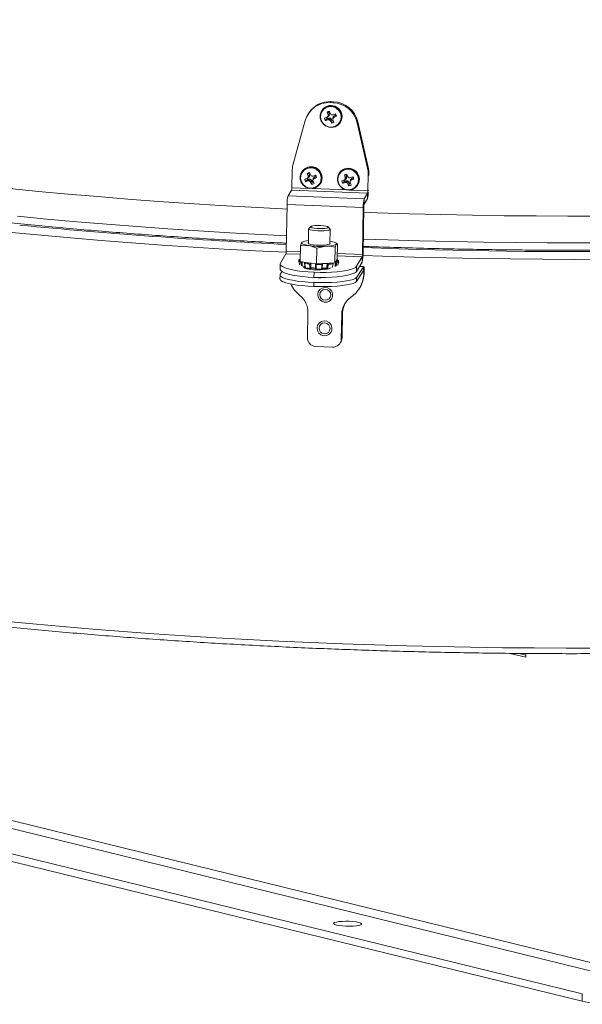
# Model space of a CAD drawing. Units: inches. Extents: x 0.4 to 16.6, y 0.2 to 10.8.
# Drawn here: x 4 to 4.8, y 2.6 to 4 of the extents above; entities that cross this region are included whole.
import ezdxf

# ---------------------------------------------------------------- set-up
doc = ezdxf.new("R2010")
doc.units = ezdxf.units.IN
doc.header["$MEASUREMENT"] = 0

msp = doc.modelspace()

# ---------------------------------------------------------------- linework, layer by layer
at = {"color": 7, "linetype": 'Continuous', "lineweight": 15}
for p, q in [((4.45678, 3.88928), (4.45647, 3.88882)), ((4.46975, 3.90176), (4.46884, 3.9004)), ((4.47275, 3.90024), (4.46884, 3.9004)), ((4.47366, 3.9016), (4.46975, 3.90176)), ((4.47275, 3.90024), (4.47366, 3.9016)), ((4.43788, 3.88583), (4.43696, 3.88447)), ((4.46448, 3.87694), (4.46187, 3.87413)), ((4.46398, 3.87885), (4.46411, 3.87893)), ((4.46404, 3.87888), (4.46558, 3.8798)), ((4.46411, 3.87893), (4.46565, 3.87986)), ((4.46662, 3.88606), (4.46423, 3.88631)), ((4.46448, 3.87694), (4.46638, 3.87767)), ((4.4673, 3.88144), (4.46537, 3.88016)), ((4.46545, 3.87526), (4.46638, 3.87767)), ((4.4656, 3.87528), (4.46545, 3.87526)), ((4.46548, 3.88043), (4.46741, 3.88172)), ((4.46551, 3.88242), (4.4674, 3.88417)), ((4.46553, 3.88227), (4.46551, 3.88242)), ((4.46565, 3.87986), (4.46552, 3.87978)), ((4.46743, 3.88402), (4.46553, 3.88227)), ((4.46653, 3.8777), (4.4656, 3.87528)), ((4.4673, 3.88144), (4.46565, 3.87986)), ((4.46638, 3.87767), (4.46653, 3.8777)), ((4.46653, 3.8777), (4.46885, 3.87764)), ((4.46662, 3.88606), (4.4674, 3.88417)), ((4.46741, 3.88172), (4.4673, 3.88144)), ((4.46739, 3.87518), (4.46885, 3.87764)), ((4.4674, 3.88417), (4.46743, 3.88402)), ((4.46743, 3.88402), (4.46741, 3.88172)), ((4.46913, 3.87751), (4.46767, 3.87506)), ((4.46885, 3.87764), (4.46913, 3.87751)), ((4.46899, 3.8738), (4.47076, 3.87584)), ((4.47084, 3.87571), (4.46908, 3.87367)), ((4.4691, 3.8838), (4.46919, 3.88367)), ((4.46913, 3.87751), (4.47076, 3.87584)), ((4.47076, 3.87584), (4.47084, 3.87571)), ((4.47084, 3.87571), (4.47162, 3.87382)), ((4.47258, 3.88218), (4.47273, 3.88221)), ((4.47264, 3.8752), (4.47267, 3.87505)), ((4.47294, 3.87903), (4.47265, 3.87702)), ((4.47305, 3.87925), (4.47276, 3.87724)), ((4.47293, 3.87897), (4.47305, 3.87925)), ((4.47305, 3.87925), (4.4747, 3.88083)), ((4.47407, 3.87853), (4.4747, 3.88083)), ((4.4742, 3.87862), (4.47407, 3.87853)), ((4.47483, 3.88091), (4.4742, 3.87862)), ((4.4747, 3.88083), (4.47483, 3.88091)), ((4.47483, 3.88091), (4.47673, 3.88164)), ((4.47673, 3.88164), (4.47796, 3.8803)), ((4.41406, 3.80861), (4.43212, 3.87395)), ((4.46908, 3.87367), (4.46899, 3.8738)), ((4.47162, 3.87382), (4.47079, 3.87023)), ((4.48317, 3.87082), (4.48348, 3.87128)), ((4.50919, 3.87215), (4.50828, 3.8708)), ((4.50828, 3.8708), (4.52354, 3.80407)), ((4.50919, 3.87215), (4.52446, 3.80543)), ((4.52354, 3.80407), (4.52446, 3.80543)), ((4.41276, 3.7997), (4.41225, 3.77545)), ((4.42755, 3.7994), (4.42724, 3.79894)), ((4.43475, 3.78897), (4.43488, 3.78905)), ((4.43481, 3.789), (4.43635, 3.78992)), ((4.43488, 3.78905), (4.43642, 3.78998)), ((4.43739, 3.79618), (4.435, 3.79643)), ((4.43525, 3.78706), (4.43714, 3.78779)), ((4.43807, 3.79156), (4.43614, 3.79027)), ((4.43622, 3.78538), (4.43714, 3.78779)), ((4.43625, 3.79055), (4.43818, 3.79183)), ((4.43628, 3.79254), (4.43817, 3.79429)), ((4.4363, 3.79239), (4.43628, 3.79254)), ((4.43642, 3.78998), (4.43629, 3.78989)), ((4.4382, 3.79414), (4.4363, 3.79239)), ((4.4373, 3.78782), (4.43637, 3.7854)), ((4.43807, 3.79156), (4.43642, 3.78998)), ((4.43714, 3.78779), (4.4373, 3.78782)), ((4.4373, 3.78782), (4.43962, 3.78776)), ((4.43739, 3.79618), (4.43817, 3.79429)), ((4.43818, 3.79183), (4.43807, 3.79156)), ((4.43816, 3.7853), (4.43962, 3.78776)), ((4.43817, 3.79429), (4.4382, 3.79414)), ((4.4382, 3.79414), (4.43818, 3.79183)), ((4.4399, 3.78763), (4.43844, 3.78518)), ((4.43962, 3.78776), (4.4399, 3.78763)), ((4.43987, 3.79392), (4.43996, 3.79379)), ((4.4399, 3.78763), (4.44153, 3.78596)), ((4.44335, 3.7923), (4.4435, 3.79233)), ((4.44371, 3.78915), (4.44342, 3.78714)), ((4.44382, 3.78937), (4.44353, 3.78736)), ((4.4437, 3.78909), (4.44382, 3.78937)), ((4.44382, 3.78937), (4.44547, 3.79095)), ((4.44484, 3.78865), (4.44547, 3.79095)), ((4.44497, 3.78874), (4.44484, 3.78865)), ((4.4456, 3.79103), (4.44497, 3.78874)), ((4.44547, 3.79095), (4.4456, 3.79103)), ((4.4456, 3.79103), (4.44749, 3.79176)), ((4.44749, 3.79176), (4.44873, 3.79042)), ((4.48216, 3.79714), (4.48185, 3.79668)), ((4.48942, 3.78674), (4.49096, 3.78766)), ((4.48948, 3.78679), (4.49102, 3.78771)), ((4.492, 3.79392), (4.48961, 3.79417)), ((4.49267, 3.7893), (4.49075, 3.78801)), ((4.49086, 3.78829), (4.49279, 3.78957)), ((4.49089, 3.79028), (4.49278, 3.79202)), ((4.49091, 3.79012), (4.49089, 3.79028)), ((4.49102, 3.78771), (4.4909, 3.78763)), ((4.4928, 3.79187), (4.49091, 3.79012)), ((4.49267, 3.7893), (4.49102, 3.78771)), ((4.492, 3.79392), (4.49278, 3.79202)), ((4.49279, 3.78957), (4.49267, 3.7893)), ((4.49278, 3.79202), (4.4928, 3.79187)), ((4.4928, 3.79187), (4.49279, 3.78957)), ((4.49448, 3.79166), (4.49456, 3.79152)), ((4.49796, 3.79004), (4.49811, 3.79007)), ((4.49843, 3.7871), (4.50008, 3.78869)), ((4.49945, 3.78639), (4.50008, 3.78869)), ((4.50021, 3.78877), (4.49958, 3.78647)), ((4.50008, 3.78869), (4.50021, 3.78877)), ((4.50021, 3.78877), (4.5021, 3.7895)), ((4.5021, 3.7895), (4.50333, 3.78816)), ((4.52395, 3.77082), (4.52446, 3.79507)), ((4.52538, 3.79643), (4.52446, 3.79507)), ((4.52532, 3.79343), (4.52538, 3.79643)), ((4.43525, 3.78706), (4.43264, 3.78425)), ((4.43637, 3.7854), (4.43622, 3.78538)), ((4.43976, 3.78392), (4.44153, 3.78596)), ((4.43985, 3.78379), (4.43976, 3.78392)), ((4.44161, 3.78583), (4.43985, 3.78379)), ((4.44153, 3.78596), (4.44161, 3.78583)), ((4.44239, 3.78394), (4.44156, 3.78035)), ((4.44161, 3.78583), (4.44239, 3.78394)), ((4.44341, 3.78532), (4.44344, 3.78517)), ((4.45394, 3.78094), (4.45425, 3.7814)), ((4.48986, 3.7848), (4.48725, 3.78199)), ((4.48936, 3.78671), (4.48948, 3.78679)), ((4.48986, 3.7848), (4.49175, 3.78553)), ((4.49083, 3.78312), (4.49175, 3.78553)), ((4.49097, 3.78314), (4.49083, 3.78312)), ((4.49191, 3.78555), (4.49097, 3.78314)), ((4.49175, 3.78553), (4.49191, 3.78555)), ((4.49191, 3.78555), (4.49423, 3.78549)), ((4.49277, 3.78304), (4.49423, 3.78549)), ((4.49451, 3.78537), (4.49305, 3.78292)), ((4.49423, 3.78549), (4.49451, 3.78537)), ((4.49436, 3.78165), (4.49614, 3.7837)), ((4.49445, 3.78153), (4.49436, 3.78165)), ((4.49622, 3.78357), (4.49445, 3.78153)), ((4.49451, 3.78537), (4.49614, 3.7837)), ((4.49614, 3.7837), (4.49622, 3.78357)), ((4.497, 3.78167), (4.49617, 3.77809)), ((4.49622, 3.78357), (4.497, 3.78167)), ((4.49802, 3.78305), (4.49805, 3.78291)), ((4.49832, 3.78688), (4.49803, 3.78488)), ((4.49843, 3.7871), (4.49814, 3.7851)), ((4.49831, 3.78683), (4.49843, 3.7871)), ((4.49958, 3.78647), (4.49945, 3.78639)), ((4.50855, 3.77868), (4.50886, 3.77914)), ((4.40695, 3.7637), (4.41185, 3.77199)), ((4.40695, 3.7637), (4.51865, 3.75907)), ((4.41185, 3.77199), (4.52355, 3.76736)), ((4.52341, 3.75972), (4.51851, 3.75142)), ((4.51851, 3.75142), (4.51865, 3.75907)), ((4.52355, 3.76736), (4.51865, 3.75907)), ((4.52355, 3.76736), (4.52341, 3.75972)), ((4.40549, 3.75096), (4.40424, 3.68212)), ((4.40549, 3.75096), (4.51719, 3.74633)), ((4.51594, 3.67749), (4.51719, 3.74633)), ((4.51686, 3.67905), (4.51811, 3.74788)), ((4.51811, 3.74788), (4.51719, 3.74633)), ((4.43711, 3.71528), (4.43734, 3.71561)), ((4.44031, 3.71836), (4.43734, 3.71561)), ((4.46832, 3.71496), (4.46547, 3.71783)), ((4.43708, 3.71512), (4.43662, 3.69361)), ((4.46811, 3.69294), (4.46856, 3.71445)), ((4.42519, 3.69004), (4.4247, 3.66711)), ((4.42519, 3.69004), (4.43708, 3.69048)), ((4.4281, 3.69573), (4.42758, 3.69547)), ((4.44887, 3.68642), (4.44838, 3.66349)), ((4.44887, 3.68642), (4.46248, 3.68942)), ((4.47601, 3.68793), (4.47552, 3.665)), ((4.47913, 3.69333), (4.47671, 3.69471)), ((4.47947, 3.69307), (4.47898, 3.67014)), ((4.39575, 3.66488), (4.40383, 3.67858)), ((4.51553, 3.67395), (4.50745, 3.66025)), ((4.51553, 3.67395), (4.51539, 3.66631)), ((4.51594, 3.67749), (4.51686, 3.67905)), ((4.39536, 3.66358), (4.39522, 3.65593)), ((4.42244, 3.66921), (4.42281, 3.66773)), ((4.42257, 3.66752), (4.42362, 3.66331)), ((4.42444, 3.66953), (4.42329, 3.66927)), ((4.42339, 3.66794), (4.42454, 3.66825)), ((4.42363, 3.66328), (4.42362, 3.66331)), ((4.42363, 3.66328), (4.42389, 3.66223)), ((4.42476, 3.66959), (4.42444, 3.66953)), ((4.42454, 3.66825), (4.42473, 3.66831)), ((4.4247, 3.66711), (4.43298, 3.66584)), ((4.42633, 3.66182), (4.42541, 3.66596)), ((4.42777, 3.66649), (4.42676, 3.66611)), ((4.42777, 3.66649), (4.42768, 3.66197)), ((4.42807, 3.66659), (4.42777, 3.66649)), ((4.43034, 3.66047), (4.42984, 3.65962)), ((4.43032, 3.6597), (4.43071, 3.65974)), ((4.43165, 3.65906), (4.43052, 3.65945)), ((4.43097, 3.66464), (4.4317, 3.66054)), ((4.43126, 3.66495), (4.43209, 3.66538)), ((4.4317, 3.66054), (4.43181, 3.65988)), ((4.43202, 3.66035), (4.43245, 3.6577)), ((4.43209, 3.66538), (4.43264, 3.66572)), ((4.43302, 3.6576), (4.43266, 3.65699)), ((4.44112, 3.6646), (4.43298, 3.66584)), ((4.43885, 3.65935), (4.43846, 3.6634)), ((4.43916, 3.65672), (4.43885, 3.65935)), ((4.4403, 3.66418), (4.43981, 3.66371)), ((4.4403, 3.66418), (4.4402, 3.65966)), ((4.4402, 3.65966), (4.44043, 3.65697)), ((4.44076, 3.66454), (4.4403, 3.66418)), ((4.44112, 3.6646), (4.44838, 3.66349)), ((4.44696, 3.66309), (4.44707, 3.65906)), ((4.44698, 3.66316), (4.44718, 3.66367)), ((4.44707, 3.65647), (4.44708, 3.65914)), ((4.44793, 3.65867), (4.44794, 3.65606)), ((4.44838, 3.66349), (4.45487, 3.66385)), ((4.45726, 3.66398), (4.45487, 3.66385)), ((4.45616, 3.65591), (4.4563, 3.65852)), ((4.4563, 3.65852), (4.45662, 3.66253)), ((4.45713, 3.65896), (4.45701, 3.65629)), ((4.45715, 3.65887), (4.45746, 3.66288)), ((4.45717, 3.66387), (4.45723, 3.66348)), ((4.45723, 3.66348), (4.45745, 3.66297)), ((4.46263, 3.66428), (4.45726, 3.66398)), ((4.46903, 3.66464), (4.46263, 3.66428)), ((4.46405, 3.66375), (4.46358, 3.66412)), ((4.46359, 3.65655), (4.46395, 3.65923)), ((4.46405, 3.66375), (4.46395, 3.65923)), ((4.46455, 3.66326), (4.46405, 3.66375)), ((4.4653, 3.65887), (4.46486, 3.65626)), ((4.46903, 3.66464), (4.47552, 3.665)), ((4.47188, 3.6648), (4.4721, 3.66466)), ((4.47201, 3.65963), (4.47294, 3.66369)), ((4.4721, 3.66466), (4.47294, 3.6642)), ((4.47216, 3.6589), (4.47233, 3.6598)), ((4.4723, 3.65979), (4.47324, 3.66386)), ((4.47552, 3.665), (4.47635, 3.66623)), ((4.47626, 3.66562), (4.476, 3.66571)), ((4.47626, 3.66562), (4.47616, 3.66109)), ((4.47616, 3.66109), (4.47727, 3.6652)), ((4.47727, 3.6652), (4.47626, 3.66562)), ((4.47732, 3.66767), (4.47635, 3.66623)), ((4.47803, 3.66873), (4.47732, 3.66767)), ((4.47816, 3.66891), (4.47803, 3.66873)), ((4.47816, 3.66891), (4.47898, 3.67014)), ((4.47914, 3.66854), (4.4783, 3.66874)), ((4.47839, 3.66754), (4.47923, 3.66726)), ((4.48027, 3.66824), (4.47914, 3.66854)), ((4.47923, 3.66726), (4.48037, 3.66691)), ((4.47972, 3.6614), (4.47997, 3.66226)), ((4.47997, 3.66226), (4.4812, 3.66643)), ((4.47997, 3.66226), (4.47998, 3.66228)), ((4.47998, 3.66228), (4.48121, 3.66645)), ((4.48069, 3.66679), (4.48108, 3.66814)), ((4.50721, 3.64379), (4.51786, 3.65959)), ((4.51539, 3.66631), (4.50731, 3.6526)), ((4.50745, 3.66025), (4.50731, 3.6526)), ((4.51804, 3.65972), (4.51167, 3.65999)), ((4.51773, 3.65368), (4.51786, 3.65959)), ((4.39512, 3.6473), (4.395, 3.6414)), ((4.39808, 3.65224), (4.39551, 3.64842)), ((4.43585, 3.65714), (4.43583, 3.65615)), ((4.44497, 3.65133), (4.44483, 3.64368)), ((4.50709, 3.63789), (4.51773, 3.65368)), ((4.50721, 3.64379), (4.50709, 3.63789)), ((4.51801, 3.65133), (4.51793, 3.64731)), ((4.51863, 3.64836), (4.51793, 3.64731)), ((4.51801, 3.65133), (4.51872, 3.65238)), ((4.51872, 3.65238), (4.51863, 3.64836)), ((4.44477, 3.63633), (4.44464, 3.63043)), ((4.51038, 3.62605), (4.51109, 3.62709)), ((4.43601, 3.5921), (4.43523, 3.5552)), ((4.48488, 3.55315), (4.48566, 3.59004)), ((4.48558, 3.55419), (4.48636, 3.59109)), ((4.48636, 3.59109), (4.48566, 3.59004)), ((4.4868, 3.59174), (4.48602, 3.55484)), ((4.48636, 3.59109), (4.4868, 3.59174)), ((4.47221, 3.54136), (4.44738, 3.54239)), ((4.48283, 3.54667), (4.48354, 3.54772)), ((4.48354, 3.54772), (4.48397, 3.54837)), ((4.48488, 3.55315), (4.48558, 3.55419)), ((4.48558, 3.55419), (4.48602, 3.55484)), ((4.73253, 3.09177), (4.75567, 3.08609)), ((4.74585, 3.09163), (4.75574, 3.08921)), ((4.75579, 3.09157), (4.75567, 3.08609)), ((3.1137, 3.05225), (4.97136, 2.5962)), ((4.97893, 2.60633), (3.12127, 3.06238)), ((4.83839, 2.58088), (3.04266, 3.02172)), ((4.83862, 2.59164), (3.04289, 3.03249)), ((4.83839, 2.58088), (4.83862, 2.59164))]:
    msp.add_line(p, q, dxfattribs=at)
at = {"color": 8, "linetype": 'Continuous', "lineweight": 15}
for p, q in [((4.43777, 3.77439), (4.41225, 3.77545)), ((4.49238, 3.77213), (4.44274, 3.77419)), ((4.52395, 3.77082), (4.49735, 3.77192)), ((4.52395, 3.77082), (4.5248, 3.77208)), ((4.40383, 3.67858), (4.42493, 3.67771)), ((4.425, 3.68126), (4.40424, 3.68212)), ((4.4791, 3.67546), (4.51553, 3.67395)), ((4.51594, 3.67749), (4.47917, 3.67901)), ((4.42329, 3.66927), (4.42361, 3.668)), ((4.42444, 3.66953), (4.42442, 3.66822)), ((4.42661, 3.66059), (4.42633, 3.66182)), ((4.42768, 3.66197), (4.42794, 3.66047)), ((4.42982, 3.65871), (4.42984, 3.65962)), ((4.47174, 3.65838), (4.47201, 3.65963)), ((4.47587, 3.65976), (4.47616, 3.66109)), ((4.47749, 3.66089), (4.4772, 3.65984)), ((4.47914, 3.66854), (4.47911, 3.6673)), ((4.47992, 3.66705), (4.48027, 3.66824)), ((4.51158, 3.65985), (4.51786, 3.65959)), ((4.5162, 3.65141), (4.51801, 3.65133))]:
    msp.add_line(p, q, dxfattribs=at)
at = {"color": 7, "linetype": 'Continuous', "lineweight": 15, "flags": 128}
for points in [[(4.47586, 3.86502), (4.47995, 3.86735), (4.48315, 3.87079), (4.48516, 3.87503), (4.48581, 3.8797), (4.48504, 3.88438), (4.48291, 3.88865), (4.47962, 3.89214), (4.47546, 3.89453), (4.4708, 3.89562), (4.46606, 3.8953), (4.46164, 3.89361), (4.45796, 3.89069), (4.45532, 3.88681), (4.45398, 3.8823), (4.45404, 3.87758), (4.45551, 3.87305), (4.45824, 3.86912), (4.46201, 3.86615), (4.46647, 3.86439), (4.47122, 3.864), (4.47586, 3.86502)], [(4.47535, 3.86549), (4.47941, 3.86784), (4.48252, 3.87134), (4.48436, 3.87564), (4.48475, 3.88032), (4.48367, 3.88492), (4.48121, 3.889), (4.47762, 3.89215), (4.47325, 3.89406), (4.46852, 3.89455), (4.4639, 3.89358), (4.45984, 3.89122), (4.45674, 3.88773), (4.4549, 3.88343), (4.4545, 3.87875), (4.45558, 3.87414), (4.45804, 3.87007), (4.46163, 3.86692), (4.466, 3.865), (4.47073, 3.86451), (4.47535, 3.86549)], [(4.44663, 3.77514), (4.45072, 3.77747), (4.45392, 3.78091), (4.45593, 3.78515), (4.45658, 3.78982), (4.4558, 3.7945), (4.45368, 3.79877), (4.45039, 3.80226), (4.44623, 3.80465), (4.44157, 3.80574), (4.43683, 3.80542), (4.43241, 3.80373), (4.42873, 3.80081), (4.42609, 3.79693), (4.42475, 3.79242), (4.42481, 3.7877), (4.42628, 3.78317), (4.42901, 3.77924), (4.43278, 3.77627), (4.43724, 3.77451), (4.44199, 3.77412), (4.44663, 3.77514)], [(4.44612, 3.77561), (4.45018, 3.77796), (4.45328, 3.78146), (4.45513, 3.78576), (4.45552, 3.79044), (4.45444, 3.79504), (4.45198, 3.79912), (4.44839, 3.80226), (4.44402, 3.80418), (4.43929, 3.80467), (4.43467, 3.80369), (4.43061, 3.80134), (4.42751, 3.79785), (4.42567, 3.79355), (4.42527, 3.78887), (4.42635, 3.78426), (4.42881, 3.78019), (4.4324, 3.77704), (4.43677, 3.77512), (4.4415, 3.77463), (4.44612, 3.77561)], [(4.50124, 3.77287), (4.50533, 3.7752), (4.50853, 3.77864), (4.51054, 3.78289), (4.51119, 3.78755), (4.51041, 3.79223), (4.50829, 3.79651), (4.505, 3.8), (4.50084, 3.80239), (4.49618, 3.80348), (4.49144, 3.80316), (4.48702, 3.80147), (4.48334, 3.79855), (4.4807, 3.79466), (4.47936, 3.79016), (4.47942, 3.78543), (4.48088, 3.78091), (4.48362, 3.77698), (4.48739, 3.77401), (4.49185, 3.77225), (4.4966, 3.77186), (4.50124, 3.77287)], [(4.50073, 3.77334), (4.50479, 3.7757), (4.50789, 3.77919), (4.50973, 3.78349), (4.51013, 3.78817), (4.50905, 3.79278), (4.50659, 3.79685), (4.503, 3.8), (4.49863, 3.80192), (4.4939, 3.80241), (4.48928, 3.80143), (4.48522, 3.79908), (4.48211, 3.79558), (4.48027, 3.79128), (4.47988, 3.7866), (4.48096, 3.782), (4.48342, 3.77792), (4.48701, 3.77477), (4.49138, 3.77286), (4.49611, 3.77237), (4.50073, 3.77334)], [(4.40536, 3.74408), (4.39864, 3.74441), (4.3527, 3.7468), (4.30703, 3.74944), (4.26165, 3.75231), (4.21662, 3.7554), (4.17198, 3.75873), (4.12775, 3.76228), (4.08399, 3.76605), (4.04072, 3.77005), (3.99799, 3.77425)], [(4.86359, 3.73374), (4.81725, 3.7337), (4.77077, 3.73391), (4.72419, 3.73437), (4.67755, 3.73507), (4.63088, 3.73602), (4.58423, 3.73721), (4.53764, 3.73865), (4.51795, 3.73933)], [(4.46832, 3.71496), (4.46851, 3.7147), (4.46821, 3.71388), (4.46655, 3.71313), (4.46367, 3.71253), (4.45982, 3.71214), (4.45535, 3.71197), (4.45066, 3.71206), (4.44616, 3.71239), (4.44225, 3.71293), (4.43928, 3.71363), (4.43751, 3.71444), (4.43711, 3.71528), (4.43711, 3.71528)], [(4.44011, 3.71809), (4.44107, 3.7188), (4.4433, 3.71939), (4.44657, 3.71979), (4.45053, 3.71997), (4.45474, 3.7199), (4.45875, 3.71959), (4.46212, 3.71907), (4.46449, 3.7184), (4.46561, 3.71766), (4.46534, 3.71692), (4.46373, 3.71626), (4.46094, 3.71576), (4.45727, 3.71546), (4.45314, 3.71541), (4.44897, 3.71561), (4.44523, 3.71603), (4.44231, 3.71662), (4.44055, 3.71734), (4.44011, 3.71809)], [(4.42697, 3.69486), (4.42679, 3.69427), (4.42706, 3.69367), (4.42775, 3.69307), (4.42887, 3.69249), (4.43039, 3.69193), (4.43229, 3.6914), (4.43453, 3.69091), (4.43708, 3.69048)], [(4.43665, 3.69487), (4.4364, 3.69468), (4.43619, 3.69383), (4.43742, 3.69297), (4.43998, 3.69218), (4.44364, 3.69154), (4.44808, 3.6911), (4.4529, 3.6909), (4.45767, 3.69096), (4.46197, 3.69127), (4.46542, 3.69181), (4.46771, 3.69252), (4.46864, 3.69335), (4.46814, 3.6942)], [(4.47779, 3.69275), (4.47796, 3.69334), (4.4777, 3.69394), (4.477, 3.69453), (4.47588, 3.69511), (4.47436, 3.69567), (4.47246, 3.6962), (4.47022, 3.69669), (4.4682, 3.69705)], [(4.39575, 3.66488), (4.3954, 3.66309), (4.39643, 3.66129), (4.39883, 3.65953), (4.40252, 3.65784), (4.40742, 3.65626), (4.41341, 3.65484), (4.42034, 3.65361), (4.42804, 3.6526), (4.43631, 3.65183), (4.44497, 3.65133)], [(4.42258, 3.66749), (4.42306, 3.66559), (4.42363, 3.66328)], [(4.42676, 3.66611), (4.42752, 3.6627), (4.42768, 3.66197)], [(4.42984, 3.65962), (4.42998, 3.65848), (4.43169, 3.65737), (4.43483, 3.65637), (4.43916, 3.65557), (4.44431, 3.65504), (4.44987, 3.65481), (4.4554, 3.6549), (4.46043, 3.65531), (4.46457, 3.65601), (4.46749, 3.65693), (4.46893, 3.658)], [(4.43128, 3.66444), (4.43161, 3.6626), (4.43202, 3.66035)], [(4.43981, 3.66371), (4.44013, 3.66037), (4.4402, 3.65966)], [(4.44497, 3.65133), (4.45379, 3.65111), (4.46256, 3.65117), (4.47105, 3.6515), (4.47907, 3.65212), (4.48641, 3.65299), (4.49289, 3.65409), (4.49836, 3.6554), (4.50267, 3.65689), (4.50572, 3.65852), (4.50745, 3.66025)], [(4.44783, 3.66269), (4.44787, 3.66088), (4.44793, 3.65867)], [(4.46395, 3.65923), (4.46406, 3.65994), (4.46455, 3.66326)], [(4.4659, 3.6629), (4.46563, 3.66109), (4.4653, 3.65887)], [(4.4786, 3.66499), (4.4781, 3.66315), (4.47749, 3.66089)], [(4.51872, 3.65238), (4.51873, 3.65406), (4.51871, 3.65561), (4.51864, 3.65698), (4.51854, 3.65812), (4.51841, 3.65897), (4.51824, 3.65951), (4.51806, 3.65972), (4.51786, 3.65959)], [(4.39551, 3.64842), (4.39517, 3.64687), (4.39621, 3.64529), (4.39861, 3.64373), (4.4023, 3.64223), (4.40721, 3.64083), (4.4132, 3.63956), (4.42013, 3.63845), (4.42783, 3.63752), (4.43611, 3.63681), (4.44477, 3.63633)], [(4.44483, 3.64368), (4.43618, 3.64418), (4.4279, 3.64495), (4.4202, 3.64596), (4.41327, 3.64719), (4.40728, 3.64861), (4.40238, 3.65019), (4.39869, 3.65188), (4.39629, 3.65365), (4.39526, 3.65545), (4.39522, 3.65593)], [(4.44712, 3.65686), (4.44317, 3.65714), (4.44118, 3.65734)], [(4.44477, 3.63633), (4.45359, 3.63609), (4.46235, 3.63609), (4.47084, 3.63635), (4.47886, 3.63684), (4.48619, 3.63756), (4.49267, 3.63849), (4.49813, 3.63961), (4.50244, 3.64089), (4.50549, 3.64229), (4.50721, 3.64379)], [(4.50731, 3.6526), (4.50559, 3.65087), (4.50253, 3.64924), (4.49822, 3.64776), (4.49275, 3.64644), (4.48627, 3.64534), (4.47893, 3.64447), (4.47092, 3.64386), (4.46242, 3.64352), (4.45365, 3.64346), (4.44483, 3.64368)], [(4.46286, 3.65695), (4.46055, 3.65681), (4.45729, 3.65669)], [(4.46486, 3.65626), (4.46576, 3.65633), (4.46585, 3.65634)], [(4.51801, 3.65133), (4.51802, 3.65188), (4.51801, 3.65239), (4.51799, 3.65283), (4.51796, 3.6532), (4.51791, 3.65348), (4.51786, 3.65366), (4.5178, 3.65373), (4.51773, 3.65368)], [(4.44464, 3.63043), (4.43599, 3.63091), (4.42771, 3.63162), (4.42001, 3.63254), (4.41308, 3.63366), (4.40708, 3.63493), (4.40218, 3.63633), (4.39848, 3.63783), (4.39608, 3.63939), (4.39504, 3.64096), (4.395, 3.6414)], [(4.50709, 3.63789), (4.50537, 3.63639), (4.50232, 3.63498), (4.49801, 3.6337), (4.49255, 3.63259), (4.48607, 3.63165), (4.47873, 3.63093), (4.47072, 3.63044), (4.46223, 3.63019), (4.45346, 3.63019), (4.44464, 3.63043)], [(4.46003, 3.60731), (4.46408, 3.60747), (4.46776, 3.60907), (4.47059, 3.61189), (4.47217, 3.61555), (4.47231, 3.61956), (4.47097, 3.62338), (4.46834, 3.62649), (4.46477, 3.62847), (4.46075, 3.62905), (4.45682, 3.62816), (4.45351, 3.62592), (4.45127, 3.62262), (4.45039, 3.61871), (4.45101, 3.61473), (4.45302, 3.61121), (4.45618, 3.60862), (4.46003, 3.60731)], [(4.4695, 3.61779), (4.46895, 3.62089), (4.46725, 3.62356), (4.46466, 3.62541), (4.46158, 3.62615), (4.45847, 3.62567), (4.45581, 3.62404), (4.454, 3.62151), (4.45332, 3.61846), (4.45387, 3.61537), (4.45557, 3.6127), (4.45816, 3.61085), (4.46124, 3.61011), (4.46435, 3.61059), (4.46701, 3.61222), (4.46882, 3.61475), (4.4695, 3.61779)], [(4.45899, 3.55812), (4.46304, 3.55827), (4.46672, 3.55987), (4.46955, 3.56269), (4.47113, 3.56635), (4.47127, 3.57036), (4.46993, 3.57418), (4.4673, 3.57729), (4.46373, 3.57927), (4.45971, 3.57986), (4.45578, 3.57897), (4.45247, 3.57672), (4.45023, 3.57342), (4.44935, 3.56952), (4.44996, 3.56554), (4.45198, 3.56201), (4.45513, 3.55942), (4.45899, 3.55812)], [(4.46846, 3.5686), (4.46791, 3.57169), (4.46621, 3.57437), (4.46362, 3.57621), (4.46054, 3.57695), (4.45743, 3.57647), (4.45477, 3.57484), (4.45296, 3.57231), (4.45228, 3.56927), (4.45283, 3.56617), (4.45453, 3.5635), (4.45712, 3.56165), (4.4602, 3.56091), (4.46331, 3.5614), (4.46597, 3.56303), (4.46778, 3.56555), (4.46846, 3.5686)], [(4.47807, 2.69281), (4.47531, 2.69369), (4.47384, 2.69464), (4.47377, 2.6956), (4.4751, 2.6965), (4.47773, 2.69728), (4.48149, 2.69789), (4.48613, 2.69828), (4.49132, 2.69844), (4.49671, 2.69834), (4.50194, 2.698), (4.50665, 2.69743), (4.51052, 2.69668), (4.51328, 2.69581), (4.51474, 2.69485), (4.51481, 2.69389), (4.51349, 2.69299), (4.51085, 2.69221), (4.50709, 2.6916), (4.50246, 2.69121), (4.49726, 2.69105), (4.49187, 2.69115), (4.48664, 2.6915), (4.48193, 2.69206), (4.47807, 2.69281)]]:
    msp.add_lwpolyline(points, dxfattribs=at)
at = {"color": 8, "linetype": 'Continuous', "lineweight": 15, "flags": 128}
for points in [[(4.40465, 3.70484), (4.36725, 3.70673), (4.32131, 3.70929), (4.27565, 3.71207), (4.23032, 3.71509), (4.18535, 3.71834), (4.1408, 3.72181), (4.09668, 3.7255), (4.05305, 3.72942), (4.00994, 3.73355)], [(4.40416, 3.68055), (4.35932, 3.68283), (4.31327, 3.68541), (4.26752, 3.68823), (4.2221, 3.69128), (4.17704, 3.69456), (4.1324, 3.69806), (4.0882, 3.70179), (4.04449, 3.70573), (4.0013, 3.70989)], [(4.88008, 3.69459), (4.83364, 3.69447), (4.78704, 3.69459), (4.74033, 3.69496), (4.69354, 3.69558), (4.64671, 3.69645), (4.59988, 3.69756), (4.5531, 3.69891), (4.51724, 3.70011)], [(4.87359, 3.67027), (4.82699, 3.67019), (4.78024, 3.67035), (4.73337, 3.67077), (4.68644, 3.67142), (4.63948, 3.67232), (4.59252, 3.67347), (4.54562, 3.67486), (4.51675, 3.67584)], [(4.86151, 3.0996), (4.81491, 3.09952), (4.76816, 3.09968), (4.72129, 3.10009), (4.67436, 3.10075), (4.6274, 3.10165), (4.58044, 3.1028), (4.53354, 3.10419), (4.48673, 3.10582), (4.44005, 3.10769), (4.39354, 3.10981), (4.34724, 3.11216), (4.30119, 3.11474), (4.25544, 3.11756), (4.21002, 3.12061), (4.16496, 3.12389), (4.12032, 3.12739), (4.07612, 3.13112), (4.03241, 3.13506), (3.98922, 3.13922)]]:
    msp.add_lwpolyline(points, dxfattribs=at)
at = {"color": 7, "linetype": 'Continuous', "lineweight": 15}
for centre, radius, start, end in [((4.46706, 3.86416), 0.03629, 87.20128, 164.34203), ((4.46806, 3.8653), 0.0365, 87.3434, 145.77966), ((4.46999, 3.88007), 0.0161, 326.95559, 145.07414), ((4.47115, 3.86215), 0.03813, 13.11086, 87.58935), ((4.47206, 3.8635), 0.03813, 13.11084, 87.58937), ((4.26182, 4.41645), 0.57435, 290.23568, 290.60843), ((4.46928, 3.87915), 0.00895, 190.2892, 214.08407), ((4.43575, 3.96319), 0.09281, 286.34831, 288.66193), ((4.47024, 3.88052), 0.00678, 195.16136, 211.84458), ((4.82515, 3.50748), 0.518, 133.99133, 134.18548), ((4.469, 3.87899), 0.00874, 98.89612, 123.07524), ((4.5557, 3.9142), 0.09563, 196.95661, 199.41043), ((4.59201, 3.87803), 0.12654, 178.0825, 178.91414), ((4.47138, 3.96667), 0.09158, 266.37816, 267.50474), ((4.46999, 3.88042), 0.00657, 107.66063, 120.84403), ((4.73128, 3.98575), 0.2813, 200.41595, 201.24906), ((4.5275, 3.93582), 0.08527, 225.44009, 226.66573), ((4.62225, 4.02842), 0.21067, 223.40031, 223.90051), ((4.47646, 4.16544), 0.28328, 268.84282, 269.21539), ((4.47034, 3.88031), 0.00662, 281.16466, 293.8461), ((5.24915, 3.87415), 0.77651, 179.79174, 179.92243), ((4.6856, 3.96613), 0.23159, 203.15887, 204.10641), ((4.19503, 4.59288), 0.763, 291.34338, 291.65259), ((4.33771, 4.01553), 0.19329, 314.32212, 314.86514), ((4.42562, 3.99197), 0.12332, 293.19516, 295.10928), ((4.47013, 3.88018), 0.00676, 12.50521, 29.47375), ((4.46915, 3.87871), 0.00895, 10.29057, 34.0827), ((4.5407, 3.90716), 0.07906, 205.05999, 207.84546), ((4.46944, 3.87886), 0.00874, 278.89762, 303.07441), ((4.44906, 3.79894), 0.03631, 164.56715, 178.80258), ((4.44075, 3.79018), 0.0161, 326.95549, 145.07423), ((4.49536, 3.78792), 0.0161, 326.95548, 145.07424), ((4.48763, 3.79584), 0.03685, 358.80637, 12.90233), ((4.48854, 3.7972), 0.03685, 358.80698, 12.90157), ((4.23377, 4.32337), 0.57094, 290.23539, 290.61037), ((4.44005, 3.78927), 0.00895, 190.28754, 214.08644), ((4.441, 3.79064), 0.00677, 195.15327, 211.85267), ((4.79898, 3.41445), 0.5224, 133.99347, 134.18599), ((4.43977, 3.78911), 0.00874, 98.89448, 123.07755), ((4.52644, 3.82431), 0.0956, 196.95656, 199.41101), ((4.56285, 3.78815), 0.12662, 178.08162, 178.91275), ((4.44077, 3.79053), 0.00659, 107.67677, 120.83238), ((4.70223, 3.89594), 0.2815, 200.41668, 201.24919), ((4.59364, 3.93913), 0.21153, 223.40191, 223.90007), ((4.44724, 4.07631), 0.28404, 268.84312, 269.21469), ((4.16694, 4.50014), 0.75993, 291.3421, 291.65256), ((4.30819, 3.92595), 0.19371, 314.32225, 314.86411), ((4.39635, 3.90219), 0.12343, 293.19605, 295.10858), ((4.4409, 3.7903), 0.00676, 12.50993, 29.46778), ((4.43992, 3.78883), 0.00895, 10.28807, 34.08519), ((4.8466, 3.41939), 0.51236, 133.99055, 134.18685), ((4.49438, 3.78685), 0.00874, 98.89359, 123.07845), ((4.58106, 3.82205), 0.09561, 196.95623, 199.41045), ((4.617, 3.7859), 0.12616, 178.08122, 178.91542), ((4.49538, 3.78827), 0.00658, 107.67064, 120.83623), ((4.75707, 3.89376), 0.28174, 200.41704, 201.24883), ((4.64812, 3.93674), 0.21135, 223.40169, 223.90028), ((4.50181, 4.07197), 0.28196, 268.84185, 269.21617), ((4.22191, 4.49696), 0.75893, 291.34182, 291.65268), ((4.45099, 3.89986), 0.12335, 293.19549, 295.10914), ((4.49551, 3.78803), 0.00676, 12.50674, 29.46967), ((4.49453, 3.78656), 0.00895, 10.28824, 34.08502), ((4.40009, 3.77512), 0.01217, 345.09665, 1.55317), ((4.40653, 3.87328), 0.09278, 286.34709, 288.66148), ((4.4421, 3.87579), 0.09058, 266.37193, 267.51097), ((4.49821, 3.84587), 0.08518, 225.43814, 226.66501), ((4.5115, 3.8173), 0.0791, 205.06056, 207.84489), ((4.44021, 3.78898), 0.00874, 278.89807, 303.07396), ((4.4411, 3.79044), 0.00663, 281.17541, 293.83688), ((5.2177, 3.78428), 0.77429, 179.79229, 179.92337), ((4.65653, 3.87632), 0.23177, 203.1589, 204.10571), ((4.28939, 4.31841), 0.56806, 290.23435, 290.61123), ((4.49466, 3.78701), 0.00895, 190.28983, 214.08414), ((4.46115, 3.87099), 0.09275, 286.34677, 288.66181), ((4.49561, 3.78837), 0.00677, 195.15345, 211.8525), ((4.49671, 3.87352), 0.09056, 266.37151, 267.51069), ((4.5527, 3.84348), 0.08501, 225.43688, 226.66632), ((4.56608, 3.81502), 0.07906, 205.05999, 207.84546), ((4.49482, 3.78672), 0.00874, 278.89765, 303.07372), ((4.49571, 3.78819), 0.00664, 281.18662, 293.82415), ((5.32215, 3.78188), 0.82413, 179.79551, 179.91866), ((4.71097, 3.87399), 0.23159, 203.15886, 204.10642), ((4.36265, 3.92383), 0.19392, 314.323, 314.86426), ((4.45021, 3.75227), 0.04475, 165.20533, 181.68291), ((4.56191, 3.74764), 0.04475, 165.20559, 181.68264), ((4.48832, 3.76942), 0.0364, 344.53613, 358.38236), ((4.51179, 3.77049), 0.01217, 345.09705, 1.55081), ((4.53052, 3.74825), 0.01241, 165.20273, 181.68522), ((4.78334, 11.63887), 7.95572, 264.443949, 267.270035), ((4.43656, 3.68019), 0.01753, 89.5216, 123.18487), ((4.45517, 3.81995), 0.13073, 262.04489, 273.20823), ((4.46435, 3.7177), 0.02833, 266.22153, 298.30403), ((4.82769, 11.97482), 8.29318, 267.853096, 273.675356), ((4.39183, 3.68175), 0.01242, 345.20533, 1.68334), ((4.47213, 3.67773), 0.04475, 345.20554, 1.68334), ((4.50352, 3.67713), 0.01242, 345.20774, 1.68259), ((4.42657, 3.66477), 0.00607, 107.14679, 132.66132), ((4.42777, 3.67368), 0.00807, 230.00562, 253.00777), ((4.42675, 3.66415), 0.00237, 259.62583, 293.07156), ((4.42967, 3.64725), 0.01253, 79.86755, 85.2198), ((4.44835, 3.7563), 0.09343, 259.47562, 263.92791), ((4.44842, 3.74369), 0.08746, 259.47857, 263.92521), ((4.43217, 3.6676), 0.00194, 283.85566, 294.74673), ((4.44875, 3.74775), 0.0836, 258.88759, 264.51618), ((4.43914, 3.6612), 0.00187, 261.06116, 304.48883), ((4.44207, 3.65799), 0.00668, 98.16748, 101.31212), ((4.44314, 3.64145), 0.01633, 79.16033, 92.19918), ((4.45523, 3.82894), 0.16641, 267.44815, 270.47601), ((4.45492, 3.80875), 0.14491, 269.98215, 270.89007), ((4.45738, 3.6638), 0.000222, 122.48999, 161.2505), ((4.46028, 3.64168), 0.01578, 85.6083, 98.95163), ((4.46152, 3.65492), 0.00943, 77.42894, 83.24681), ((4.45786, 3.75334), 0.0894, 273.66703, 277.17884), ((4.46509, 3.6608), 0.00194, 234.16601, 276.38021), ((4.45974, 3.74965), 0.08697, 274.06262, 278.73329), ((4.47716, 3.6632), 0.00233, 244.73451, 278.23622), ((4.47513, 3.67038), 0.00433, 286.40795, 318.98701), ((4.4795, 3.68081), 0.01332, 260.59099, 265.22781), ((4.4791, 3.65315), 0.01561, 92.93596, 93.92069), ((4.47671, 3.66749), 0.00202, 38.22217, 44.45933), ((4.47614, 3.66236), 0.00762, 49.71786, 71.15982), ((4.4769, 3.67114), 0.00638, 285.40569, 312.37371), ((4.45307, 3.72695), 0.08365, 264.6686, 273.46329), ((4.45487, 3.81172), 0.15582, 267.45044, 270.47378), ((4.47291, 3.65132), 0.0452, 304.62865, 354.91877), ((4.47352, 3.65239), 0.04529, 326.046, 354.89196), ((4.45394, 3.65467), 0.04787, 205.41957, 231.47565), ((4.40466, 3.59263), 0.03135, 359.03678, 51.63775), ((4.51563, 3.58946), 0.02998, 124.64152, 178.89075), ((4.51642, 3.59048), 0.03006, 147.25847, 178.8548), ((4.51643, 3.59048), 0.03007, 147.26592, 178.84735), ((4.51687, 3.59113), 0.03008, 148.01807, 178.84641), ((4.44789, 3.55504), 0.01266, 179.25533, 267.70378), ((4.47281, 3.55342), 0.01207, 267.14086, 358.7051), ((4.47356, 3.55443), 0.01202, 326.05673, 358.85485), ((4.474, 3.55508), 0.01202, 326.05673, 358.85485), ((4.88281, 2.80418), 0.22768, 258.74958, 276.50349)]:
    msp.add_arc(centre, radius, start, end, dxfattribs=at)
at = {"color": 8, "linetype": 'Continuous', "lineweight": 15}
for centre, radius, start, end in [((4.43201, 3.66069), 0.000336, 205.94958, 271.759), ((4.44775, 3.65942), 0.000775, 207.50344, 283.33138), ((4.45651, 3.65923), 0.000739, 254.02678, 330.72488), ((4.47203, 3.65993), 0.000308, 266.04659, 332.63627)]:
    msp.add_arc(centre, radius, start, end, dxfattribs=at)
at = {"color": 7, "linetype": 'Continuous', "lineweight": 15}
for points, knots in [([(3.06537, 4.02211), (3.06531, 4.02192), (3.06433, 4.01889), (3.06363, 4.01292), (3.06336, 4.00428), (3.06447, 3.99568), (3.06678, 3.98715), (3.07032, 3.97865), (3.07511, 3.97017), (3.08117, 3.96169), (3.08852, 3.95323), (3.09715, 3.9448), (3.10705, 3.93643), (3.11819, 3.92814), (3.13053, 3.91994), (3.14405, 3.91183), (3.15873, 3.90381), (3.17456, 3.89589), (3.19152, 3.88806), (3.2096, 3.88033), (3.2288, 3.87268), (3.24908, 3.86513), (3.27045, 3.85768), (3.29289, 3.85033), (3.31637, 3.84308), (3.34089, 3.83594), (3.36642, 3.82891), (3.39295, 3.82199), (3.42046, 3.8152), (3.44893, 3.80853), (3.47833, 3.80198), (3.50865, 3.79558), (3.53985, 3.78931), (3.57192, 3.78318), (3.60484, 3.77719), (3.63857, 3.77136), (3.67309, 3.76569), (3.70838, 3.76017), (3.7444, 3.75482), (3.78113, 3.74963), (3.81854, 3.74462), (3.85661, 3.73978), (3.89529, 3.73512), (3.93457, 3.73065), (3.97441, 3.72636), (4.01477, 3.72226), (4.05564, 3.71835), (4.09697, 3.71463), (4.13874, 3.71112), (4.18091, 3.7078), (4.22344, 3.70469), (4.26632, 3.70179), (4.30949, 3.69909), (4.35294, 3.69662), (4.38462, 3.69493), (4.40185, 3.69412), (4.40445, 3.694)], [0, 0, 0, 0, 0.001196, 0.0192583, 0.0370579, 0.0547867, 0.0725853, 0.0906381, 0.1090607, 0.1278776, 0.1470311, 0.1664192, 0.1859389, 0.2055116, 0.2250832, 0.2446288, 0.2641408, 0.2836183, 0.3030633, 0.322479, 0.3418692, 0.3612372, 0.380586, 0.3999185, 0.4192369, 0.4385433, 0.4578391, 0.477126, 0.4964051, 0.5156774, 0.5349437, 0.5542049, 0.5734615, 0.5927141, 0.6119631, 0.631209, 0.6504521, 0.6696927, 0.6889312, 0.7081676, 0.7274022, 0.7466353, 0.7658669, 0.7850973, 0.8043265, 0.8235547, 0.8427819, 0.8620084, 0.881234, 0.900459, 0.9196835, 0.9389074, 0.9581309, 0.9773539, 0.9965766, 1, 1, 1, 1]), ([(4.51704, 3.68927), (4.52093, 3.68912), (4.53954, 3.68843), (4.57297, 3.6874), (4.61729, 3.6862), (4.66165, 3.68523), (4.70599, 3.68448), (4.7503, 3.68396), (4.79453, 3.68365), (4.83864, 3.68357), (4.88261, 3.68371), (4.9264, 3.68408), (4.96997, 3.68466), (5.01329, 3.68547), (5.05633, 3.68649), (5.09905, 3.68774), (5.14142, 3.68921), (5.18341, 3.69089), (5.22498, 3.6928), (5.2661, 3.69491), (5.30674, 3.69724), (5.34687, 3.69979), (5.38645, 3.70254), (5.42546, 3.7055), (5.46386, 3.70867), (5.50163, 3.71204), (5.53873, 3.71561), (5.57514, 3.71938), (5.61082, 3.72334), (5.64576, 3.7275), (5.67992, 3.73184), (5.71327, 3.73637), (5.7458, 3.74109), (5.77748, 3.74598), (5.80827, 3.75105), (5.83816, 3.7563), (5.86713, 3.76171), (5.89516, 3.76728), (5.92221, 3.77302), (5.94828, 3.77892), (5.97334, 3.78497), (5.99738, 3.79117), (6.02038, 3.79751), (6.04232, 3.80401), (6.06318, 3.81064), (6.08295, 3.81741), (6.10163, 3.82432), (6.11919, 3.83137), (6.13563, 3.83855), (6.15093, 3.84587), (6.16508, 3.85334), (6.17809, 3.86095), (6.18992, 3.86871), (6.20057, 3.87664), (6.21002, 3.88473), (6.21823, 3.89299), (6.22519, 3.90142), (6.23074, 3.91), (6.23425, 3.91657), (6.23547, 3.92034), (6.23573, 3.92114)], [0, 0, 0, 0, 0.0046577, 0.0222892, 0.0399206, 0.057552, 0.0751833, 0.0928146, 0.1104461, 0.1280776, 0.1457093, 0.1633412, 0.1809733, 0.1986057, 0.2162384, 0.2338715, 0.251505, 0.2691391, 0.2867736, 0.3044088, 0.3220448, 0.3396815, 0.357319, 0.3749575, 0.3925971, 0.4102379, 0.42788, 0.4455236, 0.4631688, 0.4808159, 0.498465, 0.5161164, 0.5337703, 0.5514271, 0.5690872, 0.586751, 0.6044189, 0.6220916, 0.6397696, 0.6574538, 0.6751451, 0.6928445, 0.7105533, 0.7282731, 0.7460055, 0.7637527, 0.781517, 0.7993012, 0.8171086, 0.8349423, 0.8528058, 0.8707013, 0.8886294, 0.9065854, 0.9245546, 0.9424924, 0.9603332, 0.977982, 0.9953321, 1, 1, 1, 1]), ([(4.46537, 3.88016), (4.4654, 3.88019), (4.46545, 3.88025), (4.46548, 3.88036), (4.46548, 3.88042), (4.46548, 3.88043)], [0, 0, 0, 0, 0.4298917, 0.8596123, 1, 1, 1, 1]), ([(4.46767, 3.87506), (4.46764, 3.87509), (4.46757, 3.87515), (4.46747, 3.87518), (4.46741, 3.87518), (4.46739, 3.87518)], [0, 0, 0, 0, 0.4298856, 0.859606, 1, 1, 1, 1]), ([(4.47046, 3.88234), (4.47049, 3.88231), (4.47056, 3.88225), (4.47066, 3.88222), (4.47072, 3.88222), (4.47074, 3.88221)], [0, 0, 0, 0, 0.4299158, 0.8596663, 1, 1, 1, 1]), ([(4.47276, 3.87724), (4.47273, 3.87721), (4.47268, 3.87714), (4.47265, 3.87704), (4.47265, 3.87698), (4.47265, 3.87697)], [0, 0, 0, 0, 0.429979, 0.8597708, 1, 1, 1, 1]), ([(4.43614, 3.79027), (4.43616, 3.79031), (4.43622, 3.79037), (4.43625, 3.79048), (4.43625, 3.79053), (4.43625, 3.79055)], [0, 0, 0, 0, 0.4298023, 0.8595891, 1, 1, 1, 1]), ([(4.44123, 3.79246), (4.44126, 3.79243), (4.44133, 3.79237), (4.44143, 3.79234), (4.44149, 3.79233), (4.4415, 3.79233)], [0, 0, 0, 0, 0.429766, 0.8596075, 1, 1, 1, 1]), ([(4.49075, 3.78801), (4.49077, 3.78804), (4.49083, 3.78811), (4.49086, 3.78821), (4.49086, 3.78827), (4.49086, 3.78829)], [0, 0, 0, 0, 0.4298169, 0.859586, 1, 1, 1, 1]), ([(4.49583, 3.79019), (4.49587, 3.79016), (4.49594, 3.7901), (4.49604, 3.79007), (4.4961, 3.79007), (4.49611, 3.79007)], [0, 0, 0, 0, 0.42985772, 0.85966815, 1, 1, 1, 1]), ([(4.43844, 3.78518), (4.43841, 3.78521), (4.43834, 3.78527), (4.43824, 3.7853), (4.43818, 3.7853), (4.43816, 3.7853)], [0, 0, 0, 0, 0.4298856, 0.859606, 1, 1, 1, 1]), ([(4.44353, 3.78736), (4.4435, 3.78733), (4.44345, 3.78726), (4.44342, 3.78716), (4.44341, 3.7871), (4.44341, 3.78709)], [0, 0, 0, 0, 0.4298195, 0.8597729, 1, 1, 1, 1]), ([(4.49305, 3.78292), (4.49302, 3.78295), (4.49295, 3.783), (4.49285, 3.78304), (4.49279, 3.78304), (4.49277, 3.78304)], [0, 0, 0, 0, 0.4299189, 0.8597354, 1, 1, 1, 1]), ([(4.49814, 3.7851), (4.49811, 3.78507), (4.49805, 3.785), (4.49803, 3.7849), (4.49802, 3.78484), (4.49802, 3.78483)], [0, 0, 0, 0, 0.42972664, 0.85976658, 1, 1, 1, 1]), ([(4.42697, 3.69486), (4.4265, 3.6939), (4.42591, 3.69268), (4.42532, 3.69051), (4.42519, 3.69004)], [0, 0, 0, 0, 0.77996256, 1, 1, 1, 1]), ([(4.42757, 3.69531), (4.42751, 3.69533), (4.42731, 3.6954), (4.42711, 3.69508), (4.42697, 3.69486)], [0, 0, 0, 0, 0.3130303, 1, 1, 1, 1]), ([(4.43708, 3.69048), (4.43736, 3.69043), (4.44135, 3.68979), (4.44525, 3.68804), (4.44887, 3.68642)], [0, 0, 0, 0, 0.07020825, 1, 1, 1, 1]), ([(4.46248, 3.68942), (4.46281, 3.68944), (4.46739, 3.68966), (4.47185, 3.68877), (4.47601, 3.68793)], [0, 0, 0, 0, 0.0702156, 1, 1, 1, 1]), ([(4.47601, 3.68793), (4.47614, 3.68841), (4.47673, 3.69057), (4.47732, 3.69179), (4.47779, 3.69275)], [0, 0, 0, 0, 0.22003865, 1, 1, 1, 1]), ([(4.47779, 3.69275), (4.47792, 3.69294), (4.47838, 3.69355), (4.47881, 3.69329), (4.47911, 3.69311)], [0, 0, 0, 0, 0.3047755, 1, 1, 1, 1]), ([(4.42245, 3.66924), (4.42245, 3.66922), (4.42243, 3.66918), (4.42255, 3.66917), (4.42276, 3.66918), (4.42302, 3.66922), (4.42321, 3.66926), (4.42329, 3.66927)], [0, 0, 0, 0, 0.2101739, 0.4203715, 0.6305731, 0.8408095, 1, 1, 1, 1]), ([(4.42339, 3.66794), (4.42329, 3.66791), (4.42308, 3.66785), (4.42281, 3.66774), (4.42263, 3.66763), (4.42255, 3.66755), (4.42258, 3.66751), (4.42258, 3.66749)], [0, 0, 0, 0, 0.21022041, 0.4204214, 0.63062565, 0.84078526, 1, 1, 1, 1]), ([(4.42541, 3.66596), (4.42547, 3.66594), (4.4256, 3.66591), (4.42588, 3.66591), (4.42621, 3.66595), (4.42652, 3.66603), (4.42669, 3.66609), (4.42676, 3.66611)], [0, 0, 0, 0, 0.2102112, 0.4204132, 0.6306102, 0.8408194, 1, 1, 1, 1]), ([(4.43126, 3.66495), (4.43118, 3.66491), (4.43104, 3.66483), (4.43095, 3.66469), (4.43097, 3.66458), (4.43109, 3.66449), (4.43122, 3.66446), (4.43128, 3.66444)], [0, 0, 0, 0, 0.2101953, 0.4204193, 0.630634, 0.840794, 1, 1, 1, 1]), ([(4.43181, 3.65988), (4.43186, 3.65961), (4.43199, 3.65894), (4.43205, 3.65829), (4.43209, 3.65791)], [0, 0, 0, 0, 0.4132096, 1, 1, 1, 1]), ([(4.43245, 3.6577), (4.43237, 3.65772), (4.43223, 3.65776), (4.43213, 3.65786), (4.43213, 3.65798), (4.43222, 3.65809), (4.4323, 3.65814), (4.43232, 3.65815)], [0, 0, 0, 0, 0.2332689, 0.4666219, 0.699898, 0.9330586, 1, 1, 1, 1]), ([(4.43846, 3.6634), (4.43857, 3.66339), (4.43878, 3.66338), (4.43912, 3.66341), (4.43944, 3.66349), (4.43968, 3.66359), (4.43977, 3.66367), (4.43981, 3.66371)], [0, 0, 0, 0, 0.2102216, 0.4204152, 0.6306215, 0.8408257, 1, 1, 1, 1]), ([(4.44043, 3.65697), (4.44057, 3.65706), (4.44096, 3.6573), (4.44169, 3.65758), (4.44231, 3.65772), (4.44252, 3.65776)], [0, 0, 0, 0, 0.25783, 0.7467576, 1, 1, 1, 1]), ([(4.44621, 3.65748), (4.44645, 3.65734), (4.44692, 3.65706), (4.44707, 3.65669), (4.44707, 3.65649), (4.44707, 3.65647)], [0, 0, 0, 0, 0.4719222, 0.9451366, 1, 1, 1, 1]), ([(4.44698, 3.66316), (4.44697, 3.66312), (4.44695, 3.66302), (4.44707, 3.66289), (4.44728, 3.66278), (4.44755, 3.66271), (4.44774, 3.66269), (4.44783, 3.66269)], [0, 0, 0, 0, 0.2102027, 0.4204463, 0.6306394, 0.8408032, 1, 1, 1, 1]), ([(4.45662, 3.66253), (4.45673, 3.66253), (4.45694, 3.66255), (4.45721, 3.66262), (4.4574, 3.66273), (4.45748, 3.66285), (4.45746, 3.66294), (4.45745, 3.66297)], [0, 0, 0, 0, 0.2102222, 0.4204269, 0.6306411, 0.8408119, 1, 1, 1, 1]), ([(4.46149, 3.65742), (4.46161, 3.65739), (4.46211, 3.65727), (4.46289, 3.65699), (4.46336, 3.65669), (4.46359, 3.65655)], [0, 0, 0, 0, 0.1404633, 0.5956965, 1, 1, 1, 1]), ([(4.46455, 3.66326), (4.46461, 3.66321), (4.46472, 3.66312), (4.465, 3.663), (4.46533, 3.66292), (4.46564, 3.66289), (4.46582, 3.6629), (4.4659, 3.6629)], [0, 0, 0, 0, 0.2102509, 0.4203953, 0.6306216, 0.8408233, 1, 1, 1, 1]), ([(4.47294, 3.66369), (4.47301, 3.66371), (4.47316, 3.66374), (4.47325, 3.66384), (4.47324, 3.66396), (4.47312, 3.66409), (4.473, 3.66416), (4.47294, 3.6642)], [0, 0, 0, 0, 0.2101895, 0.4203965, 0.6305766, 0.8408058, 1, 1, 1, 1]), ([(4.47727, 3.6652), (4.47737, 3.66516), (4.47757, 3.66508), (4.4779, 3.665), (4.47821, 3.66496), (4.47846, 3.66496), (4.47855, 3.66498), (4.4786, 3.66499)], [0, 0, 0, 0, 0.2102077, 0.4204209, 0.6306288, 0.8408512, 1, 1, 1, 1]), ([(4.48027, 3.66824), (4.48037, 3.66822), (4.48059, 3.66816), (4.48085, 3.66812), (4.48102, 3.66811), (4.4811, 3.66813), (4.48108, 3.66816), (4.48107, 3.66817)], [0, 0, 0, 0, 0.2102006, 0.4204151, 0.630609, 0.8408562, 1, 1, 1, 1]), ([(4.4812, 3.66643), (4.48121, 3.66645), (4.48122, 3.6665), (4.4811, 3.6666), (4.48089, 3.66671), (4.48064, 3.66682), (4.48045, 3.66688), (4.48037, 3.66691)], [0, 0, 0, 0, 0.2102057, 0.42041268, 0.63062364, 0.8408024, 1, 1, 1, 1]), ([(4.44043, 3.65697), (4.44036, 3.65693), (4.44022, 3.65685), (4.43992, 3.65676), (4.43958, 3.65671), (4.43932, 3.65671), (4.43919, 3.65672), (4.43916, 3.65672)], [0, 0, 0, 0, 0.2329529, 0.4658941, 0.6989832, 0.9322247, 1, 1, 1, 1]), ([(4.44794, 3.65606), (4.44783, 3.65607), (4.44761, 3.65609), (4.44734, 3.65617), (4.44714, 3.65629), (4.44708, 3.65639), (4.44707, 3.65645), (4.44707, 3.65647)], [0, 0, 0, 0, 0.2333015, 0.4665833, 0.6999251, 0.933064, 1, 1, 1, 1]), ([(4.45701, 3.65629), (4.457, 3.65624), (4.45698, 3.65615), (4.45682, 3.65603), (4.45657, 3.65595), (4.45633, 3.65591), (4.45619, 3.65591), (4.45616, 3.65591)], [0, 0, 0, 0, 0.23297348, 0.46589286, 0.69897773, 0.93222128, 1, 1, 1, 1]), ([(4.45701, 3.65629), (4.45701, 3.65638), (4.45703, 3.65666), (4.45732, 3.65701), (4.4577, 3.6572), (4.45783, 3.65727)], [0, 0, 0, 0, 0.2584729, 0.7473811, 1, 1, 1, 1]), ([(4.46486, 3.65626), (4.46476, 3.65625), (4.46455, 3.65625), (4.4642, 3.6563), (4.46389, 3.65639), (4.46369, 3.65648), (4.46361, 3.65654), (4.46359, 3.65655)], [0, 0, 0, 0, 0.23330888, 0.46662859, 0.69988888, 0.93307319, 1, 1, 1, 1]), ([(3.04003, 3.41087), (3.04037, 3.40841), (3.04113, 3.40306), (3.04377, 3.39488), (3.04765, 3.38633), (3.05282, 3.37779), (3.05927, 3.36925), (3.067, 3.36074), (3.07603, 3.35227), (3.08631, 3.34386), (3.09782, 3.33554), (3.11053, 3.32731), (3.12441, 3.31918), (3.13945, 3.31115), (3.15564, 3.30321), (3.17295, 3.29537), (3.19138, 3.28761), (3.21091, 3.27996), (3.23153, 3.2724), (3.25323, 3.26494), (3.27599, 3.25758), (3.2998, 3.25032), (3.32464, 3.24318), (3.35048, 3.23614), (3.37732, 3.22923), (3.40514, 3.22243), (3.4339, 3.21576), (3.4636, 3.20922), (3.4942, 3.20282), (3.52569, 3.19655), (3.55804, 3.19043), (3.59123, 3.18445), (3.62523, 3.17863), (3.66001, 3.17296), (3.69556, 3.16745), (3.73183, 3.16211), (3.76881, 3.15693), (3.80647, 3.15193), (3.84477, 3.14711), (3.88369, 3.14246), (3.9232, 3.138), (3.96326, 3.13372), (4.00384, 3.12963), (4.04492, 3.12574), (4.08646, 3.12204), (4.12844, 3.11854), (4.1708, 3.11524), (4.21354, 3.11214), (4.2566, 3.10926), (4.29996, 3.10658), (4.34358, 3.10411), (4.38744, 3.10185), (4.43149, 3.09981), (4.4757, 3.09798), (4.52004, 3.09637), (4.56447, 3.09498), (4.60895, 3.09381), (4.65347, 3.09286), (4.69797, 3.09213), (4.74242, 3.09162), (4.78679, 3.09133), (4.83105, 3.09127), (4.87516, 3.09143), (4.91909, 3.09181), (4.9628, 3.09241), (5.00625, 3.09324), (5.04942, 3.09428), (5.09227, 3.09555), (5.13477, 3.09703), (5.17688, 3.09874), (5.21858, 3.10066), (5.25982, 3.10279), (5.30058, 3.10514), (5.34083, 3.1077), (5.38053, 3.11047), (5.41965, 3.11345), (5.45817, 3.11664), (5.49605, 3.12002), (5.53327, 3.12361), (5.56979, 3.1274), (5.60028, 3.13078), (5.61847, 3.13293), (5.62494, 3.1337)], [0, 0, 0, 0, 0.0099174, 0.0215785, 0.0334392, 0.0455616, 0.0579471, 0.0705471, 0.0832899, 0.0961083, 0.1089534, 0.1217915, 0.1346099, 0.1474047, 0.1601759, 0.1729252, 0.185655, 0.1983677, 0.2110656, 0.2237507, 0.236425, 0.2490899, 0.2617467, 0.2743965, 0.2870404, 0.299679, 0.312313, 0.3249431, 0.3375697, 0.3501932, 0.362814, 0.3754325, 0.3880488, 0.4006632, 0.413276, 0.4258873, 0.4384972, 0.4511059, 0.4637136, 0.4763202, 0.4889261, 0.5015311, 0.5141354, 0.5267391, 0.5393423, 0.5519449, 0.5645471, 0.5771489, 0.5897504, 0.6023515, 0.6149524, 0.627553, 0.6401535, 0.6527538, 0.6653539, 0.677954, 0.690554, 0.703154, 0.715754, 0.728354, 0.740954, 0.7535542, 0.7661544, 0.7787548, 0.7913553, 0.8039561, 0.8165571, 0.8291585, 0.8417601, 0.8543621, 0.8669646, 0.8795675, 0.8921709, 0.904775, 0.9173797, 0.9299851, 0.9425913, 0.9551984, 0.9678065, 0.9804157, 0.9930262, 1, 1, 1, 1])]:
    msp.add_open_spline(points, degree=3, knots=knots, dxfattribs=at)

doc.saveas('drawing.dxf')
